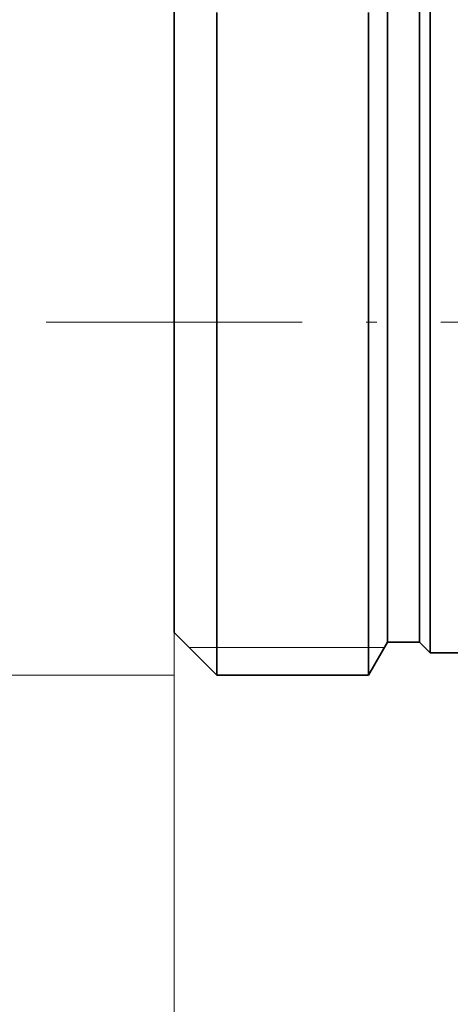
# Model space of a CAD drawing. Extents: x 0 to 210, y 0 to 297.
# Drawn here: x 45 to 66, y 99 to 145 of the extents above; entities that cross this region are included whole.
import ezdxf

# ---------------------------------------------------------------- set-up
doc = ezdxf.new("R2010")
doc.units = 0
doc.linetypes.add('DASHDOT', pattern=[18.5, 12, -3, 0.5, -3])

msp = doc.modelspace()

# ---------------------------------------------------------------- linework, layer by layer
at = {"color": 7, "lineweight": 35}
for p, q in [((64.577, 146.549), (64.577, 144.651)), ((62.577, 144.213), (62.577, 146.049)), ((64.077, 144.213), (64.077, 146.049)), ((64.077, 144.213), (64.077, 146.049)), ((52.577, 143.818), (52.577, 145.599)), ((54.577, 114.499), (54.577, 145.573)), ((61.682, 114.499), (61.682, 145.573)), ((64.577, 117.446), (64.577, 144.651)), ((62.577, 116.049), (62.577, 144.213)), ((64.077, 116.049), (64.077, 144.213)), ((64.077, 116.049), (64.077, 144.213)), ((52.577, 116.499), (52.577, 143.818)), ((52.577, 142.194), (52.577, 143.749)), ((52.577, 118.349), (52.577, 142.194)), ((52.577, 140.79), (52.577, 142.149)), ((52.577, 119.949), (52.577, 140.79)), ((64.577, 117.446), (64.577, 115.549)), ((52.577, 116.499), (54.577, 114.499)), ((62.577, 116.049), (61.682, 114.499)), ((62.577, 116.049), (64.077, 116.049)), ((64.077, 116.049), (64.577, 115.549)), ((68.077, 115.549), (64.577, 115.549)), ((54.577, 114.499), (61.682, 114.499))]:
    msp.add_line(p, q, dxfattribs=at)
at = {"color": 7, "linetype": 'DASHDOT', "lineweight": 13}
msp.add_line((46.577, 131.049), (118.577, 131.049), dxfattribs=at)
at = {"color": 7, "lineweight": 13}
for p, q in [((52.577, 118.349), (52.577, 74.252)), ((54.577, 115.799), (53.277, 115.799)), ((61.682, 115.799), (54.577, 115.799)), ((62.432, 115.799), (61.682, 115.799)), ((52.577, 114.499), (41.584, 114.499))]:
    msp.add_line(p, q, dxfattribs=at)

doc.saveas('drawing.dxf')
